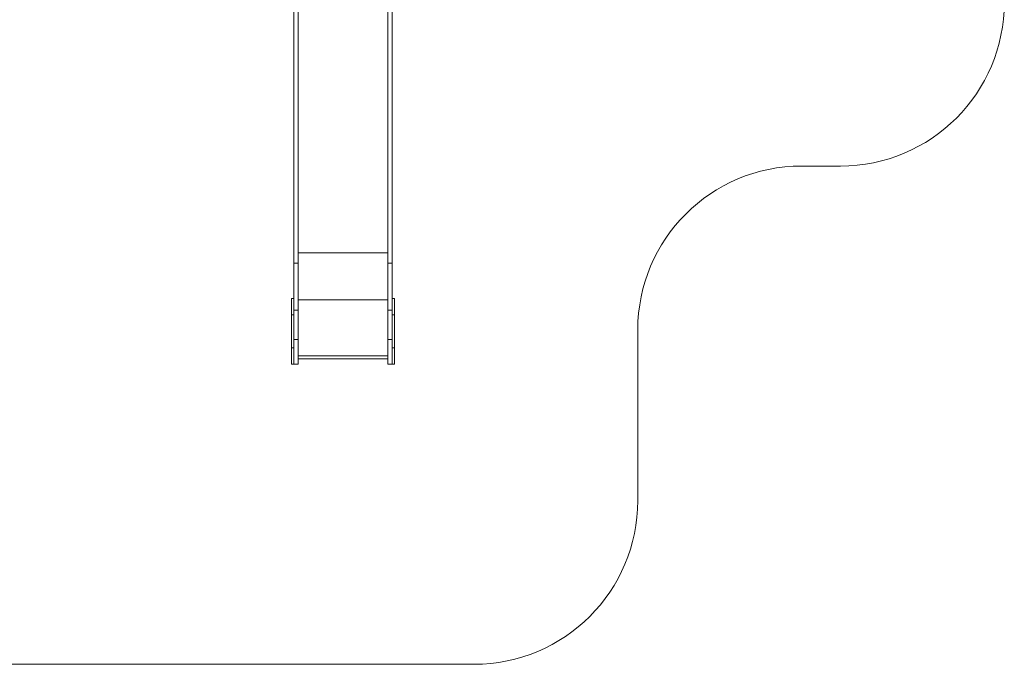
# Model space of a CAD drawing. Units: millimetres. Extents: x 848 to 12148, y 1335 to 11052.
# Drawn here: x 6136 to 12148, y 1335 to 5272 of the extents above; entities that cross this region are included whole.
import ezdxf

# ---------------------------------------------------------------- set-up
doc = ezdxf.new("R2010")
doc.units = ezdxf.units.MM
doc.layers.add('DiKom', color=7, linetype='Continuous')

msp = doc.modelspace()

# ---------------------------------------------------------------- linework, layer by layer
at = {"layer": 'DiKom', "color": 7, "linetype": 'Continuous', "lineweight": 15}
for p, q in [((7836.8, 5424.6), (7836.8, 3784.5)), ((8382.8, 5424.6), (8382.8, 3784.5)), ((7809.8, 5387.9), (7809.8, 3784.5)), ((8409.8, 5387.9), (8409.8, 3784.5)), ((8382.8, 3847.5), (7836.8, 3847.5)), ((7809.8, 3784.5), (7836.8, 3784.5)), ((7809.8, 3784.5), (7809.8, 3498)), ((7836.8, 3784.5), (7836.8, 3498)), ((8382.8, 3784.5), (8409.8, 3784.5)), ((8382.8, 3784.5), (8382.8, 3498)), ((8409.8, 3784.5), (8409.8, 3498)), ((7809.8, 3568.5), (7794.8, 3568.5)), ((7794.8, 3568.5), (7794.8, 3468.5)), ((8382.8, 3561), (7836.8, 3561)), ((8424.8, 3568.5), (8409.8, 3568.5)), ((8424.8, 3568.5), (8424.8, 3468.5)), ((7809.8, 3498), (7836.8, 3498)), ((7809.8, 3318.5), (7809.8, 3498)), ((7836.8, 3318.5), (7836.8, 3498)), ((8382.8, 3498), (8409.8, 3498)), ((8382.8, 3318.5), (8382.8, 3498)), ((8409.8, 3318.5), (8409.8, 3498)), ((7809.8, 3468.5), (7794.8, 3468.5)), ((7794.8, 3268.5), (7794.8, 3468.5)), ((8424.8, 3468.5), (8409.8, 3468.5)), ((8424.8, 3268.5), (8424.8, 3468.5)), ((7809.8, 3318.5), (7836.8, 3318.5)), ((7809.8, 3168.5), (7809.8, 3318.5)), ((7836.8, 3168.5), (7836.8, 3318.5)), ((8382.8, 3318.5), (8409.8, 3318.5)), ((8382.8, 3168.5), (8382.8, 3318.5)), ((8409.8, 3168.5), (8409.8, 3318.5)), ((7809.8, 3268.5), (7794.8, 3268.5)), ((7794.8, 3268.5), (7794.8, 3168.5)), ((8424.8, 3268.5), (8409.8, 3268.5)), ((8424.8, 3268.5), (8424.8, 3168.5)), ((8382.8, 3218.5), (7836.8, 3218.5)), ((7836.8, 3199.5), (8382.8, 3199.5)), ((7794.8, 3168.5), (7809.8, 3168.5)), ((7809.8, 3168.5), (7836.8, 3168.5)), ((8382.8, 3168.5), (8409.8, 3168.5)), ((8409.8, 3168.5), (8424.8, 3168.5))]:
    msp.add_line(p, q, dxfattribs=at)
at = {"layer": 'DiKom', "color": 3, "lineweight": 15}
for p, q in [((11147.8, 4377.9), (10909.8, 4377.9)), ((9909.8, 3377.9), (9909.8, 2334.7)), ((8909.8, 1334.7), (4629.4, 1334.7))]:
    msp.add_line(p, q, dxfattribs=at)
for centre, start, end in [((11147.8, 5377.9), 270, 0), ((10909.8, 3377.9), 90, 180), ((8909.8, 2334.7), 270, 0)]:
    msp.add_arc(centre, 1000, start, end, dxfattribs=at)

doc.saveas('drawing.dxf')
